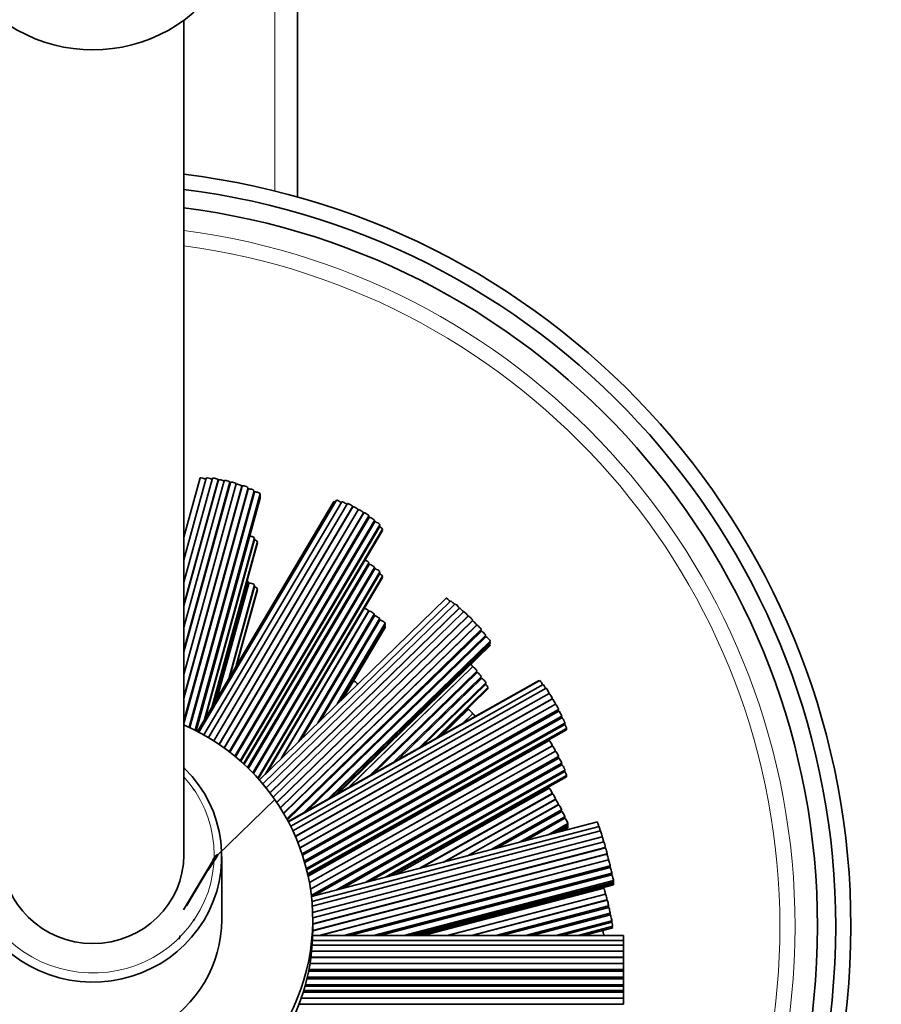
# Model space of a CAD drawing. Units: millimetres. Extents: x 0 to 1478, y 0 to 1758.
# Drawn here: x 735 to 792, y 337 to 402 of the extents above; entities that cross this region are included whole.
import ezdxf
from ezdxf import colors
from ezdxf.entities.mleader import LeaderData, LeaderLine
from ezdxf.math import Vec2, Vec3

# ---------------------------------------------------------------- set-up
doc = ezdxf.new("R2010")
doc.units = ezdxf.units.MM
doc.layers.add('DV2_Défaut', color=7, linetype='Continuous')
doc.layers.add('Défaut', color=7, linetype='Continuous')

# ---------------------------------------------------------------- blocks, each defined once
blk = doc.blocks.new('_DOT')
at = {"color": 0}
blk.add_line((0, 0), (-1, 0), dxfattribs=at)
at = {"color": 0, "const_width": 0.333}
blk.add_lwpolyline([(-0.1665, 0, 1), (0.1665, 0, 1)], format="xyb", close=True, dxfattribs=at)
blk = doc.blocks.new('SE1')
at = {"layer": 'DV2_Défaut', "color": 7, "linetype": 'Continuous', "lineweight": 18}
blk.add_line((751.961, 390.823), (751.961, 405.784), dxfattribs=at)
at = {"layer": 'DV2_Défaut', "color": 7, "linetype": 'Continuous', "lineweight": 35}
for p, q in [((753.461, 405.784), (753.461, 390.427)), ((745.961, 347.008), (745.961, 402.087)), ((747.035, 371.882), (745.961, 367.978)), ((747.441, 371.87), (745.961, 366.487)), ((747.844, 371.859), (745.961, 365.011)), ((748.248, 371.754), (745.961, 363.437)), ((745.961, 363.502), (748.23, 371.753)), ((748.62, 371.701), (745.961, 362.033)), ((745.961, 360.525), (749.005, 371.595)), ((749.034, 371.593), (745.961, 360.418)), ((745.961, 360.425), (749.005, 371.495)), ((745.961, 358.909), (749.42, 371.487)), ((745.961, 357.417), (749.791, 371.346)), ((749.809, 371.346), (745.961, 357.352)), ((745.961, 355.844), (750.195, 371.24)), ((750.213, 371.146), (745.961, 355.686)), ((745.961, 355.749), (750.195, 371.145)), ((746.308, 355.437), (750.598, 371.04)), ((746.33, 355.426), (750.598, 370.946)), ((750.619, 370.946), (746.349, 355.418)), ((746.714, 355.237), (751.005, 370.84)), ((746.736, 355.225), (751.005, 370.747)), ((746.759, 355.214), (751.005, 370.653)), ((746.781, 355.202), (751.005, 370.56)), ((756.023, 370.409), (746.957, 355.109)), ((755.854, 370.324), (746.867, 355.157)), ((756.389, 370.297), (747.282, 354.929)), ((756.75, 370.189), (747.598, 354.744)), ((747.938, 354.533), (757.094, 369.985)), ((757.109, 369.987), (747.948, 354.526)), ((748.282, 354.305), (757.453, 369.783)), ((757.469, 369.785), (748.292, 354.298)), ((748.62, 354.067), (757.813, 369.581)), ((757.828, 369.582), (748.63, 354.059)), ((748.952, 353.818), (758.172, 369.378)), ((748.991, 353.789), (758.172, 369.284)), ((758.189, 369.284), (749.002, 353.78)), ((749.318, 353.527), (758.533, 369.081)), ((749.355, 353.497), (758.533, 368.987)), ((758.555, 368.985), (749.37, 353.484)), ((749.679, 353.22), (758.899, 368.781)), ((749.715, 353.188), (758.899, 368.687)), ((749.896, 353.025), (759.069, 368.505)), ((747.328, 355.935), (750.625, 367.924)), ((747.376, 356.017), (750.625, 367.83)), ((749.933, 352.991), (759.069, 368.408)), ((747.799, 356.73), (750.814, 367.694)), ((747.848, 356.814), (750.814, 367.597)), ((750.169, 352.768), (758.172, 366.274)), ((750.205, 352.733), (758.172, 366.179)), ((758.189, 366.18), (750.215, 352.723)), ((750.507, 352.43), (758.533, 365.976)), ((750.542, 352.395), (758.533, 365.882)), ((758.555, 365.881), (750.556, 352.38)), ((750.84, 352.075), (758.899, 365.677)), ((750.873, 352.038), (758.899, 365.583)), ((751.32, 352.324), (759.069, 365.401)), ((751.456, 352.456), (759.069, 365.304)), ((748.057, 357.166), (750.217, 365.02)), ((748.105, 357.247), (750.217, 364.926)), ((750.239, 364.926), (748.147, 357.317)), ((748.921, 358.624), (750.625, 364.819)), ((748.969, 358.705), (750.625, 364.725)), ((749.392, 359.419), (750.814, 364.59)), ((749.441, 359.502), (750.814, 364.493)), ((763.258, 363.956), (750.944, 351.958)), ((763.556, 363.76), (751.172, 351.694)), ((763.851, 363.567), (751.391, 351.427)), ((751.639, 351.109), (764.13, 363.281)), ((764.147, 363.279), (751.646, 351.099)), ((764.419, 363.058), (751.854, 350.816)), ((752.086, 350.483), (764.698, 362.772)), ((764.722, 362.763), (752.099, 350.463)), ((752.388, 353.364), (758.152, 363.093)), ((758.17, 363.093), (752.429, 353.405)), ((753.529, 354.477), (758.514, 362.889)), ((753.663, 354.607), (758.514, 362.794)), ((758.531, 362.794), (753.703, 354.646)), ((754.803, 355.718), (758.876, 362.591)), ((752.321, 350.121), (765.001, 362.476)), ((764.994, 362.454), (752.327, 350.112)), ((752.54, 349.761), (765.273, 362.167)), ((765.289, 362.166), (752.547, 349.75)), ((754.935, 355.846), (758.876, 362.497)), ((758.896, 362.496), (754.984, 355.894)), ((756.085, 356.966), (759.24, 362.292)), ((756.215, 357.094), (759.24, 362.198)), ((756.346, 357.221), (759.24, 362.105)), ((756.477, 357.349), (759.24, 362.012)), ((752.751, 349.39), (765.569, 361.879)), ((752.785, 349.328), (765.569, 361.784)), ((765.585, 361.783), (752.791, 349.317)), ((753.844, 349.784), (765.864, 361.497)), ((754.071, 349.913), (765.864, 361.403)), ((765.882, 361.399), (754.123, 349.942)), ((755.48, 350.705), (766.161, 361.113)), ((755.706, 350.832), (766.161, 361.02)), ((755.933, 350.96), (766.161, 360.926)), ((756.16, 351.088), (766.161, 360.833)), ((756.83, 351.464), (764.996, 359.421)), ((765.01, 359.422), (756.863, 351.483)), ((758.219, 352.246), (765.29, 359.135)), ((758.449, 352.375), (765.29, 359.041)), ((765.305, 359.04), (758.488, 352.397)), ((759.844, 353.16), (765.584, 358.753)), ((769.345, 358.505), (752.842, 349.221)), ((769.443, 358.52), (752.858, 349.191)), ((769.654, 358.258), (753.01, 348.895)), ((760.072, 353.288), (765.584, 358.659)), ((765.604, 358.655), (760.129, 353.32)), ((761.485, 354.083), (765.883, 358.369)), ((761.713, 354.212), (765.883, 358.275)), ((762.578, 354.698), (766.021, 358.053)), ((769.863, 358.001), (753.152, 348.6)), ((753.317, 348.234), (770.059, 357.652)), ((770.07, 357.65), (753.32, 348.228)), ((762.813, 354.83), (766.021, 357.957)), ((753.475, 347.856), (770.266, 357.302)), ((770.278, 357.3), (753.477, 347.849)), ((753.622, 347.472), (770.474, 356.952)), ((770.485, 356.95), (753.624, 347.465)), ((753.758, 347.081), (770.681, 356.601)), ((753.784, 347.001), (770.681, 356.507)), ((770.694, 356.503), (753.787, 346.992)), ((753.907, 346.601), (770.89, 356.155)), ((762.98, 354.924), (764.703, 356.603)), ((764.717, 356.604), (763.012, 354.942)), ((764.368, 355.705), (764.996, 356.317)), ((765.01, 356.318), (764.401, 355.724)), ((753.931, 346.521), (770.89, 356.061)), ((770.905, 356.053), (753.935, 346.507)), ((754.042, 346.108), (771.101, 355.705)), ((754.062, 346.025), (771.101, 355.611)), ((754.126, 345.755), (771.199, 355.359)), ((754.145, 345.669), (771.199, 355.262)), ((754.159, 345.603), (770.059, 354.548)), ((770.07, 354.546), (754.16, 345.596)), ((754.242, 345.183), (770.266, 354.198)), ((770.278, 354.196), (754.243, 345.176)), ((754.312, 344.756), (770.474, 353.847)), ((770.485, 353.846), (754.313, 344.748)), ((754.369, 344.321), (770.681, 353.497)), ((754.483, 344.29), (770.681, 353.402)), ((770.694, 353.399), (754.517, 344.299)), ((756.039, 344.696), (770.89, 353.051)), ((756.35, 344.777), (770.89, 352.957)), ((770.905, 352.949), (756.404, 344.791)), ((757.926, 345.189), (771.101, 352.6)), ((758.238, 345.27), (771.101, 352.506)), ((759.256, 345.536), (771.199, 352.255)), ((759.576, 345.62), (771.199, 352.158)), ((746.597, 351.305), (746.616, 351.374)), ((746.621, 351.313), (746.609, 351.269)), ((746.616, 351.28), (746.628, 351.325)), ((770.067, 351.403), (759.967, 345.722)), ((761.489, 346.119), (770.263, 351.055)), ((770.281, 351.041), (761.568, 346.14)), ((748.162, 346.957), (751.964, 350.661)), ((763.091, 346.537), (770.477, 350.693)), ((770.473, 350.673), (763.15, 346.553)), ((764.672, 346.95), (770.67, 350.324)), ((770.682, 350.32), (764.71, 346.96)), ((766.232, 347.357), (770.879, 349.971)), ((766.547, 347.44), (770.879, 349.876)), ((770.891, 349.873), (766.583, 347.449)), ((773.238, 349.186), (754.376, 344.262)), ((768.105, 347.846), (771.087, 349.524)), ((768.416, 347.928), (771.087, 349.43)), ((771.102, 349.424), (768.465, 347.94)), ((769.987, 348.338), (771.298, 349.075)), ((770.297, 348.419), (771.298, 348.982)), ((773.347, 348.884), (754.408, 343.94)), ((773.455, 348.586), (754.433, 343.62)), ((770.606, 348.499), (771.298, 348.888)), ((770.916, 348.58), (771.298, 348.795)), ((754.453, 343.212), (773.556, 348.199)), ((773.563, 348.193), (754.453, 343.204)), ((773.662, 347.875), (754.46, 342.862)), ((746.133, 343.648), (748.127, 347.013)), ((747.569, 345.993), (748.204, 347.065)), ((748.199, 346.993), (747.688, 346.194)), ((747.745, 346.412), (748.111, 346.985)), ((754.461, 342.448), (773.763, 347.488)), ((773.773, 347.471), (754.461, 342.429)), ((754.461, 342.015), (773.875, 347.084)), ((773.873, 347.065), (754.461, 341.997)), ((745.947, 343.379), (748.064, 346.951)), ((748.022, 346.91), (747.874, 346.68)), ((748.461, 342.734), (748.461, 346.896)), ((754.89, 341.696), (773.974, 346.678)), ((773.981, 346.672), (754.922, 341.696)), ((756.505, 341.696), (774.082, 346.285)), ((756.869, 341.696), (774.082, 346.19)), ((774.089, 346.184), (756.899, 341.696)), ((758.482, 341.696), (774.19, 345.797)), ((758.841, 341.696), (774.19, 345.703)), ((774.198, 345.694), (758.884, 341.696)), ((760.467, 341.696), (774.299, 345.307)), ((760.825, 341.696), (774.299, 345.213)), ((761.183, 341.696), (774.299, 345.12)), ((761.54, 341.696), (774.299, 345.027)), ((761.721, 341.696), (773.658, 344.812)), ((773.664, 344.808), (761.741, 341.696)), ((763.325, 341.696), (773.765, 344.421)), ((773.772, 344.418), (763.345, 341.696)), ((764.928, 341.696), (773.873, 344.031)), ((773.879, 344.027), (764.948, 341.696)), ((766.532, 341.696), (773.98, 343.64)), ((766.895, 341.696), (773.98, 343.545)), ((773.987, 343.54), (766.922, 341.696)), ((768.506, 341.696), (774.088, 343.153)), ((746.597, 342.669), (746.634, 342.75)), ((754.461, 342.059), (754.461, 342.734)), ((768.865, 341.696), (774.088, 343.059)), ((774.096, 343.049), (768.913, 341.696)), ((770.497, 341.696), (774.197, 342.662)), ((770.857, 341.696), (774.197, 342.568)), ((771.945, 341.696), (774.248, 342.297)), ((772.314, 341.696), (774.248, 342.2)), ((745.621, 341.45), (745.732, 341.693)), ((774.961, 341.368), (754.444, 341.368)), ((774.961, 341.696), (754.456, 341.696)), ((774.961, 341.685), (754.456, 341.685)), ((773.611, 341.696), (773.658, 341.708)), ((773.664, 341.704), (773.632, 341.696)), ((774.961, 341.696), (774.961, 341.685)), ((774.961, 341.685), (774.961, 341.368)), ((774.961, 341.368), (774.961, 341.056)), ((754.389, 340.656), (774.961, 340.656)), ((774.961, 340.652), (754.389, 340.652)), ((774.961, 341.056), (754.424, 341.056)), ((774.961, 341.056), (774.961, 340.656)), ((774.961, 340.656), (774.961, 340.652)), ((774.961, 340.652), (774.961, 340.252)), ((754.282, 339.847), (774.961, 339.847)), ((774.961, 339.843), (754.282, 339.843)), ((774.961, 340.247), (754.341, 340.247)), ((754.342, 340.252), (774.961, 340.252)), ((774.961, 340.252), (774.961, 340.247)), ((774.961, 340.247), (774.961, 339.847)), ((774.961, 339.847), (774.961, 339.843)), ((774.961, 339.843), (774.961, 339.443)), ((774.961, 339.342), (754.19, 339.342)), ((754.192, 339.348), (774.961, 339.348)), ((754.21, 339.443), (774.961, 339.443)), ((774.961, 339.443), (774.961, 339.348)), ((774.961, 339.348), (774.961, 339.342)), ((774.961, 339.342), (774.961, 338.942)), ((774.961, 338.837), (754.079, 338.837)), ((754.082, 338.848), (774.961, 338.848)), ((754.104, 338.942), (774.961, 338.942)), ((774.961, 338.942), (774.961, 338.848)), ((774.961, 338.848), (774.961, 338.837)), ((774.961, 338.837), (774.961, 338.437)), ((774.961, 337.952), (753.835, 337.952)), ((753.84, 337.969), (774.961, 337.969)), ((753.87, 338.065), (774.961, 338.065)), ((753.95, 338.343), (774.961, 338.343)), ((753.976, 338.437), (774.961, 338.437)), ((774.961, 338.437), (774.961, 338.343)), ((774.961, 338.343), (774.961, 338.065)), ((774.961, 338.062), (774.961, 337.969)), ((774.961, 337.969), (774.961, 337.952)), ((774.961, 337.952), (774.961, 337.552)), ((774.961, 337.547), (753.702, 337.547)), ((753.703, 337.552), (774.961, 337.552)), ((774.961, 337.552), (774.961, 337.547)), ((774.961, 337.547), (774.961, 337.147)), ((753.557, 337.147), (774.961, 337.147))]:
    blk.add_line(p, q, dxfattribs=at)
for centre, radius, start, end in [((739.961, 342.284), 50, 96.8921, 0), ((739.961, 342.284), 50, 0, 83.1079), ((739.961, 342.284), 49, 97.03346, 0), ((739.961, 342.284), 49, 0, 82.96654), ((739.961, 342.284), 47.8, 97.21096, 0), ((739.961, 342.284), 47.8, 0, 82.78904), ((739.979, 346.59), 8.601, 45.29461, 45.91685)]:
    blk.add_arc(centre, radius, start, end, dxfattribs=at)
at = {"layer": 'DV2_Défaut', "color": 7, "linetype": 'Continuous', "lineweight": 18}
for radius, start, end in [(46.319, 97.44276, 360), (46.319, 0, 82.55724), (45.319, 0, 82.39208), (45.319, 282.316, 360)]:
    blk.add_arc((739.961, 342.284), radius, start, end, dxfattribs=at)
at = {"layer": 'DV2_Défaut', "color": 7, "linetype": 'Continuous', "lineweight": 35}
for centre, major_axis, ratio, start_param, end_param in [((739.961, 409.882), (-10, 0), 0.97437, 0, 3.141593), ((747.227, 371.829), (-0.193, 0.053), 0.217286, 3.359794, 6.283185), ((747.634, 371.817), (-0.193, 0.053), 0.217286, 3.433397, 6.283185), ((748.037, 371.806), (-0.193, 0.053), 0.217286, 3.141593, 6.283185), ((748.037, 371.711), (-0.193, 0.053), 0.217286, 3.424516, 3.64882), ((748.441, 371.701), (-0.193, 0.053), 0.217286, 3.674906, 6.283185), ((748.812, 371.648), (-0.193, 0.053), 0.217286, 3.141593, 6.283185), ((748.812, 371.548), (-0.193, 0.053), 0.217286, 3.141593, 3.661942), ((749.227, 371.54), (-0.193, 0.053), 0.217286, 3.141593, 6.283185), ((749.598, 371.399), (-0.193, 0.053), 0.217286, 3.141593, 6.072605), ((749.598, 371.304), (-0.193, 0.053), 0.217286, 3.424516, 3.64882), ((750.002, 371.293), (-0.193, 0.053), 0.217286, 3.141593, 6.283185), ((750.002, 371.198), (-0.193, 0.053), 0.217286, 3.141593, 3.64882), ((750.002, 371.105), (-0.193, 0.053), 0.217286, 3.427994, 3.64564), ((750.405, 371.093), (-0.193, 0.053), 0.217286, 3.141593, 6.283185), ((750.405, 370.999), (-0.193, 0.053), 0.217286, 3.141593, 3.64564), ((750.405, 370.906), (-0.193, 0.053), 0.217286, 3.3572, 3.644483), ((750.812, 370.893), (-0.193, 0.053), 0.217286, 3.141593, 6.283185), ((750.812, 370.8), (-0.193, 0.053), 0.217286, 3.141593, 3.644483), ((750.812, 370.706), (-0.193, 0.053), 0.217286, 3.141593, 3.644342), ((750.812, 370.613), (-0.193, 0.053), 0.217286, 3.141593, 3.644483), ((756.195, 370.307), (-0.172, 0.102), 0.194813, 3.681876, 6.283185), ((756.026, 370.222), (-0.172, 0.102), 0.194813, 5.221803, 6.283185), ((756.561, 370.195), (-0.172, 0.102), 0.194813, 3.733359, 6.283185), ((756.922, 370.087), (-0.172, 0.102), 0.194813, 3.141593, 6.283185), ((756.922, 369.992), (-0.172, 0.102), 0.194813, 3.749828, 3.8511), ((757.281, 369.885), (-0.172, 0.102), 0.194813, 3.141593, 6.283185), ((757.281, 369.79), (-0.172, 0.102), 0.194813, 3.751809, 3.8511), ((757.641, 369.683), (-0.172, 0.102), 0.194813, 3.141593, 6.283185), ((757.641, 369.588), (-0.172, 0.102), 0.194813, 3.749828, 3.8511), ((758, 369.48), (-0.172, 0.102), 0.194813, 3.141593, 6.283185), ((758, 369.386), (-0.172, 0.102), 0.194813, 3.141593, 3.8511), ((758, 369.292), (-0.172, 0.102), 0.194813, 3.729844, 3.848093), ((758.361, 369.182), (-0.172, 0.102), 0.194813, 3.141593, 6.283185), ((758.361, 369.089), (-0.172, 0.102), 0.194813, 3.141593, 3.848093), ((758.361, 368.995), (-0.172, 0.102), 0.194813, 3.682438, 3.848538), ((758.727, 368.883), (-0.172, 0.102), 0.194813, 3.141593, 6.283185), ((758.727, 368.789), (-0.172, 0.102), 0.194813, 3.141593, 3.848538), ((758.897, 368.607), (-0.172, 0.102), 0.194813, 3.141593, 4.906611), ((758.897, 368.51), (-0.172, 0.102), 0.194813, 3.141593, 3.858329), ((750.432, 367.977), (-0.193, 0.053), 0.217286, 3.141593, 5.435255), ((750.432, 367.883), (-0.193, 0.053), 0.217286, 3.141593, 3.646238), ((750.621, 367.747), (-0.193, 0.053), 0.217286, 3.141593, 4.804425), ((750.621, 367.65), (-0.193, 0.053), 0.217286, 3.141593, 3.653076), ((758, 366.376), (-0.172, 0.102), 0.194813, 3.141593, 5.337064), ((758, 366.281), (-0.172, 0.102), 0.194813, 3.141593, 3.8511), ((758, 366.187), (-0.172, 0.102), 0.194813, 3.729844, 3.848093), ((758.361, 366.078), (-0.172, 0.102), 0.194813, 3.141593, 6.283185), ((758.361, 365.984), (-0.172, 0.102), 0.194813, 3.141593, 3.848093), ((758.361, 365.89), (-0.172, 0.102), 0.194813, 3.682438, 3.848538), ((758.727, 365.779), (-0.172, 0.102), 0.194813, 3.141593, 6.283185), ((758.727, 365.685), (-0.172, 0.102), 0.194813, 3.141593, 3.848538), ((758.897, 365.503), (-0.172, 0.102), 0.194813, 3.141593, 4.906611), ((758.897, 365.406), (-0.172, 0.102), 0.194813, 3.141593, 3.858329), ((750.024, 365.073), (-0.193, 0.053), 0.217286, 3.141593, 4.233817), ((750.024, 364.979), (-0.193, 0.053), 0.217286, 3.141593, 3.645926), ((750.024, 364.885), (-0.193, 0.053), 0.217286, 3.329288, 3.646238), ((750.432, 364.872), (-0.193, 0.053), 0.217286, 3.141593, 6.283185), ((750.432, 364.778), (-0.193, 0.053), 0.217286, 3.141593, 3.646238), ((750.621, 364.643), (-0.193, 0.053), 0.217286, 3.141593, 4.804425), ((750.621, 364.546), (-0.193, 0.053), 0.217286, 3.141593, 3.653076), ((763.398, 363.813), (-0.14, 0.143), 0.159064, 3.877866, 6.283185), ((757.98, 363.195), (-0.172, 0.102), 0.194813, 3.141593, 5.47967), ((763.695, 363.617), (-0.14, 0.143), 0.159064, 3.908605, 6.283185), ((763.991, 363.424), (-0.14, 0.143), 0.159064, 3.141593, 6.283185), ((763.991, 363.329), (-0.14, 0.143), 0.159064, 3.905013, 3.991691), ((764.286, 363.136), (-0.14, 0.143), 0.159064, 3.879177, 6.283185), ((757.98, 363.1), (-0.172, 0.102), 0.194813, 3.726022, 3.852234), ((758.342, 362.991), (-0.172, 0.102), 0.194813, 3.141593, 6.283185), ((758.342, 362.896), (-0.172, 0.102), 0.194813, 3.141593, 3.852234), ((758.342, 362.802), (-0.172, 0.102), 0.194813, 3.725195, 3.847683), ((758.703, 362.693), (-0.172, 0.102), 0.194813, 3.141593, 6.283185), ((764.558, 362.915), (-0.14, 0.143), 0.159064, 3.141593, 6.283185), ((764.558, 362.815), (-0.14, 0.143), 0.159064, 3.848926, 4.014648), ((764.862, 362.62), (-0.14, 0.143), 0.159064, 3.141593, 6.283185), ((758.703, 362.599), (-0.172, 0.102), 0.194813, 3.141593, 3.847683), ((758.703, 362.505), (-0.172, 0.102), 0.194813, 3.691647, 3.846027), ((759.068, 362.394), (-0.172, 0.102), 0.194813, 3.141593, 6.283185), ((759.068, 362.3), (-0.172, 0.102), 0.194813, 3.141593, 3.846027), ((759.068, 362.207), (-0.172, 0.102), 0.194813, 3.141593, 3.845825), ((759.068, 362.114), (-0.172, 0.102), 0.194813, 3.141593, 3.846027), ((764.862, 362.52), (-0.14, 0.143), 0.159064, 3.939742, 4.014648), ((765.133, 362.311), (-0.14, 0.143), 0.159064, 3.141593, 6.283185), ((765.133, 362.216), (-0.14, 0.143), 0.159064, 3.905013, 3.991691), ((765.429, 362.023), (-0.14, 0.143), 0.159064, 3.141593, 6.283185), ((765.429, 361.928), (-0.14, 0.143), 0.159064, 3.141593, 3.991691), ((765.429, 361.834), (-0.14, 0.143), 0.159064, 3.902592, 3.986141), ((765.724, 361.64), (-0.14, 0.143), 0.159064, 3.141593, 6.283185), ((765.724, 361.546), (-0.14, 0.143), 0.159064, 3.141593, 3.986141), ((765.724, 361.453), (-0.14, 0.143), 0.159064, 3.875617, 3.984122), ((766.022, 361.256), (-0.14, 0.143), 0.159064, 3.141593, 6.283185), ((766.022, 361.163), (-0.14, 0.143), 0.159064, 3.141593, 3.984122), ((766.022, 361.069), (-0.14, 0.143), 0.159064, 3.141593, 3.983875), ((766.022, 360.976), (-0.14, 0.143), 0.159064, 3.141593, 3.984122), ((764.857, 359.565), (-0.14, 0.143), 0.159064, 3.141593, 4.700634), ((764.857, 359.47), (-0.14, 0.143), 0.159064, 3.923604, 3.990308), ((765.15, 359.279), (-0.14, 0.143), 0.159064, 3.141593, 6.283185), ((765.15, 359.184), (-0.14, 0.143), 0.159064, 3.141593, 3.990308), ((765.15, 359.09), (-0.14, 0.143), 0.159064, 3.906446, 3.986641), ((765.445, 358.897), (-0.14, 0.143), 0.159064, 3.141593, 6.283185), ((765.445, 358.803), (-0.14, 0.143), 0.159064, 3.141593, 3.986641), ((757.231, 358.341), (-0.169, 0.108), 0.445891, 3.381101, 5.523457), ((765.445, 358.709), (-0.14, 0.143), 0.159064, 3.869511, 3.987184), ((765.743, 358.512), (-0.14, 0.143), 0.159064, 3.141593, 6.283185), ((765.743, 358.418), (-0.14, 0.143), 0.159064, 3.141593, 3.987184), ((765.882, 358.196), (-0.14, 0.143), 0.159064, 3.141593, 4.991997), ((769.443, 358.331), (-0.098, 0.174), 0.112476, 5.685764, 6.283185), ((769.541, 358.346), (-0.098, 0.174), 0.112476, 3.990715, 6.283185), ((769.752, 358.084), (-0.098, 0.174), 0.112476, 4.028284, 6.283185), ((765.882, 358.1), (-0.14, 0.143), 0.159064, 3.141593, 3.999128), ((769.961, 357.826), (-0.098, 0.174), 0.112476, 3.141593, 6.283185), ((769.961, 357.732), (-0.098, 0.174), 0.112476, 4.040073, 4.084526), ((770.168, 357.476), (-0.098, 0.174), 0.112476, 3.141593, 6.283185), ((770.168, 357.381), (-0.098, 0.174), 0.112476, 4.041501, 4.084526), ((770.376, 357.126), (-0.098, 0.174), 0.112476, 3.141593, 6.283185), ((770.376, 357.031), (-0.098, 0.174), 0.112476, 4.040073, 4.084526), ((770.583, 356.776), (-0.098, 0.174), 0.112476, 3.141593, 6.283185), ((764.563, 356.651), (-0.14, 0.143), 0.159064, 3.9252, 3.990308), ((764.563, 356.746), (-0.14, 0.143), 0.159064, 3.141593, 3.858576), ((764.857, 356.46), (-0.14, 0.143), 0.159064, 3.141593, 6.283185), ((764.857, 356.366), (-0.14, 0.143), 0.159064, 3.923604, 3.990308), ((765.15, 356.174), (-0.14, 0.143), 0.159064, 4.537856, 6.283185), ((770.583, 356.681), (-0.098, 0.174), 0.112476, 3.141593, 4.084526), ((770.583, 356.587), (-0.098, 0.174), 0.112476, 4.023963, 4.080389), ((770.792, 356.329), (-0.098, 0.174), 0.112476, 3.141593, 6.283185), ((770.792, 356.235), (-0.098, 0.174), 0.112476, 3.141593, 4.080389), ((739.961, 342.734), (-14.5, 0), 0.97437, 0, 4.286106), ((770.792, 356.141), (-0.098, 0.174), 0.112476, 3.991373, 4.081001), ((771.003, 355.879), (-0.098, 0.174), 0.112476, 3.141593, 6.283185), ((771.003, 355.785), (-0.098, 0.174), 0.112476, 3.141593, 4.081001), ((771.101, 355.533), (-0.098, 0.174), 0.112476, 3.141593, 5.056075), ((771.101, 355.437), (-0.098, 0.174), 0.112476, 3.141593, 4.094481), ((769.961, 354.627), (-0.098, 0.174), 0.112476, 4.040073, 4.084526), ((769.961, 354.722), (-0.098, 0.174), 0.112476, 3.141593, 3.963669), ((770.168, 354.372), (-0.098, 0.174), 0.112476, 3.141593, 6.283185), ((770.168, 354.277), (-0.098, 0.174), 0.112476, 4.041501, 4.084526), ((770.376, 354.022), (-0.098, 0.174), 0.112476, 3.141593, 6.283185), ((770.376, 353.927), (-0.098, 0.174), 0.112476, 4.040073, 4.084526), ((770.583, 353.671), (-0.098, 0.174), 0.112476, 3.141593, 6.283185), ((770.583, 353.577), (-0.098, 0.174), 0.112476, 3.141593, 4.084526), ((770.583, 353.483), (-0.098, 0.174), 0.112476, 4.023963, 4.080389), ((770.792, 353.225), (-0.098, 0.174), 0.112476, 3.141593, 6.283185), ((770.792, 353.037), (-0.098, 0.174), 0.112476, 3.991373, 4.081001), ((770.792, 353.131), (-0.098, 0.174), 0.112476, 3.141593, 4.080389), ((771.003, 352.775), (-0.098, 0.174), 0.112476, 3.141593, 6.283185), ((739.961, 346.896), (-8.5, 0), 0.97437, 0, 3.91644), ((771.003, 352.681), (-0.098, 0.174), 0.112476, 3.141593, 4.081001), ((771.101, 352.429), (-0.098, 0.174), 0.112476, 3.141593, 5.056075), ((771.101, 352.332), (-0.098, 0.174), 0.112476, 3.141593, 4.094481), ((769.972, 351.509), (-0.098, 0.174), 0.112476, 3.945787, 4.53155), ((770.165, 351.229), (-0.098, 0.174), 0.112476, 3.141593, 6.283185), ((770.165, 351.129), (-0.098, 0.174), 0.112476, 3.97959, 4.112012), ((770.379, 350.867), (-0.098, 0.174), 0.112476, 3.141593, 6.283185), ((770.379, 350.767), (-0.098, 0.174), 0.112476, 4.014623, 4.112012), ((770.572, 350.498), (-0.098, 0.174), 0.112476, 3.141593, 6.283185), ((770.572, 350.403), (-0.098, 0.174), 0.112476, 4.023781, 4.086087), ((770.781, 350.146), (-0.098, 0.174), 0.112476, 3.141593, 6.283185), ((770.781, 350.051), (-0.098, 0.174), 0.112476, 3.141593, 4.086087), ((770.781, 349.957), (-0.098, 0.174), 0.112476, 4.020423, 4.079825), ((770.989, 349.698), (-0.098, 0.174), 0.112476, 3.141593, 6.283185), ((770.989, 349.605), (-0.098, 0.174), 0.112476, 3.141593, 4.079825), ((770.989, 349.511), (-0.098, 0.174), 0.112476, 3.996075, 4.077547), ((771.2, 349.249), (-0.098, 0.174), 0.112476, 3.141593, 6.283185), ((771.2, 349.156), (-0.098, 0.174), 0.112476, 3.141593, 4.077547), ((771.2, 349.063), (-0.098, 0.174), 0.112476, 3.141593, 4.077269), ((773.288, 348.993), (-0.051, 0.194), 0.058222, 4.068724, 6.283185), ((771.2, 348.969), (-0.098, 0.174), 0.112476, 3.141593, 4.077547), ((773.397, 348.691), (-0.051, 0.194), 0.058222, 4.096275, 6.283185), ((773.505, 348.393), (-0.051, 0.194), 0.058222, 3.141593, 6.283185), ((773.505, 348.298), (-0.051, 0.194), 0.058222, 4.093256, 4.141283), ((773.613, 347.999), (-0.051, 0.194), 0.058222, 3.986545, 6.283185), ((773.713, 347.681), (-0.051, 0.194), 0.058222, 3.141593, 6.283185), ((739.961, 347.008), (6, 0), 0.97437, 3.141593, 6.283185), ((773.713, 347.582), (-0.051, 0.194), 0.058222, 4.054776, 4.169013), ((773.824, 347.277), (-0.051, 0.194), 0.058222, 3.141593, 6.283185), ((773.824, 347.178), (-0.051, 0.194), 0.058222, 4.060179, 4.169013), ((773.924, 346.871), (-0.051, 0.194), 0.058222, 3.141593, 6.283185), ((773.924, 346.777), (-0.051, 0.194), 0.058222, 4.093256, 4.141283), ((774.032, 346.478), (-0.051, 0.194), 0.058222, 3.141593, 6.283185), ((774.032, 346.383), (-0.051, 0.194), 0.058222, 3.141593, 4.141283), ((774.032, 346.289), (-0.051, 0.194), 0.058222, 4.089372, 4.134589), ((774.14, 345.99), (-0.051, 0.194), 0.058222, 3.141593, 6.283185), ((774.14, 345.896), (-0.051, 0.194), 0.058222, 3.141593, 4.134589), ((774.14, 345.803), (-0.051, 0.194), 0.058222, 4.066174, 4.132154), ((774.249, 345.5), (-0.051, 0.194), 0.058222, 3.141593, 6.283185), ((774.249, 345.407), (-0.051, 0.194), 0.058222, 3.141593, 4.132154), ((774.249, 345.314), (-0.051, 0.194), 0.058222, 3.141593, 4.131857), ((774.249, 345.22), (-0.051, 0.194), 0.058222, 3.141593, 4.132154), ((773.607, 344.911), (-0.051, 0.194), 0.058222, 4.108472, 4.139614), ((773.607, 345.006), (-0.051, 0.194), 0.058222, 3.141593, 3.830618), ((773.715, 344.615), (-0.051, 0.194), 0.058222, 3.141593, 6.283185), ((773.715, 344.52), (-0.051, 0.194), 0.058222, 4.109825, 4.139614), ((773.822, 344.224), (-0.051, 0.194), 0.058222, 3.141593, 6.283185), ((773.822, 344.13), (-0.051, 0.194), 0.058222, 4.108472, 4.139614), ((773.93, 343.834), (-0.051, 0.194), 0.058222, 3.141593, 6.283185), ((773.93, 343.739), (-0.051, 0.194), 0.058222, 3.141593, 4.139614), ((773.93, 343.645), (-0.051, 0.194), 0.058222, 4.092778, 4.135191), ((774.038, 343.347), (-0.051, 0.194), 0.058222, 3.141593, 6.283185), ((774.038, 343.253), (-0.051, 0.194), 0.058222, 3.141593, 4.135191), ((739.961, 342.734), (-8.5, 0), 0.97437, 0, 3.141593), ((774.038, 343.159), (-0.051, 0.194), 0.058222, 4.062156, 4.135846), ((774.147, 342.855), (-0.051, 0.194), 0.058222, 3.141593, 6.283185), ((774.147, 342.761), (-0.051, 0.194), 0.058222, 3.141593, 4.135846), ((774.197, 342.49), (-0.051, 0.194), 0.058222, 3.141593, 5.09573), ((739.961, 342.059), (-14.5, 0), 0.97437, 0, 3.141593), ((773.607, 341.901), (-0.051, 0.194), 0.058222, 3.141593, 5.404379), ((774.197, 342.394), (-0.051, 0.194), 0.058222, 3.141593, 4.150259), ((773.607, 341.807), (-0.051, 0.194), 0.058222, 4.108472, 4.139614), ((773.715, 341.511), (-0.051, 0.194), 0.058222, 5.970127, 6.283185)]:
    blk.add_ellipse(centre, major_axis=major_axis, ratio=ratio, start_param=start_param, end_param=end_param, dxfattribs=at)
at = {"layer": 'DV2_Défaut', "color": 7, "linetype": 'Continuous', "lineweight": 18}
blk.add_ellipse((739.961, 347.008), major_axis=(-8, 0), ratio=0.97437, start_param=0, end_param=3.864327, dxfattribs=at)

msp = doc.modelspace()

# ---------------------------------------------------------------- block references
at = {"layer": 'Défaut'}
msp.add_blockref('SE1', (0, 0), dxfattribs=at)

# ---------------------------------------------------------------- leaders
at = {"layer": 'Défaut', "color": 7, "linetype": 'Continuous', "lineweight": 18}
ml = msp.add_multileader_mtext('Standard', dxfattribs=at)
ml.set_content('{\\pxsm0.9;\\fSolid Edge ISO|b1||i0||c0|p34;\\W1.;26/10/2016\\P}', color=256)
ml.set_leader_properties()
ml.set_arrow_properties(name='DOT')
ml.build(insert=Vec2(0, 0))
ml.multileader.update_dxf_attribs({"leader_type": 0, "dogleg_length": 0, "arrow_head_size": 12})
ctx = ml.context
ctx.base_point, ctx.char_height, ctx.arrow_head_size, ctx.landing_gap_size = Vec3(1390.407, 1750.708), 12, 12, 4.2
notes = []
notes.append((ctx, [(0, (0, 0, 0), (0, 0), (1, 0), 1, [])]))
ctx.mtext.insert = Vec3(1392.407, 1756.828)
for ctx, leaders in notes:
    for number, flags, end, landing, length, lines in leaders:
        leader = LeaderData()
        leader.index, (leader.has_last_leader_line, leader.has_dogleg_vector, leader.attachment_direction) = number, flags
        leader.last_leader_point, leader.dogleg_vector, leader.dogleg_length = Vec3(end), Vec3(landing), length
        for number, points, colour, breaks in lines:
            line = LeaderLine()
            line.index, line.vertices, line.color, line.breaks = number, Vec3.list(points), colors.encode_raw_color(colour), breaks
            leader.lines.append(line)
        ctx.leaders.append(leader)

doc.saveas('drawing.dxf')
